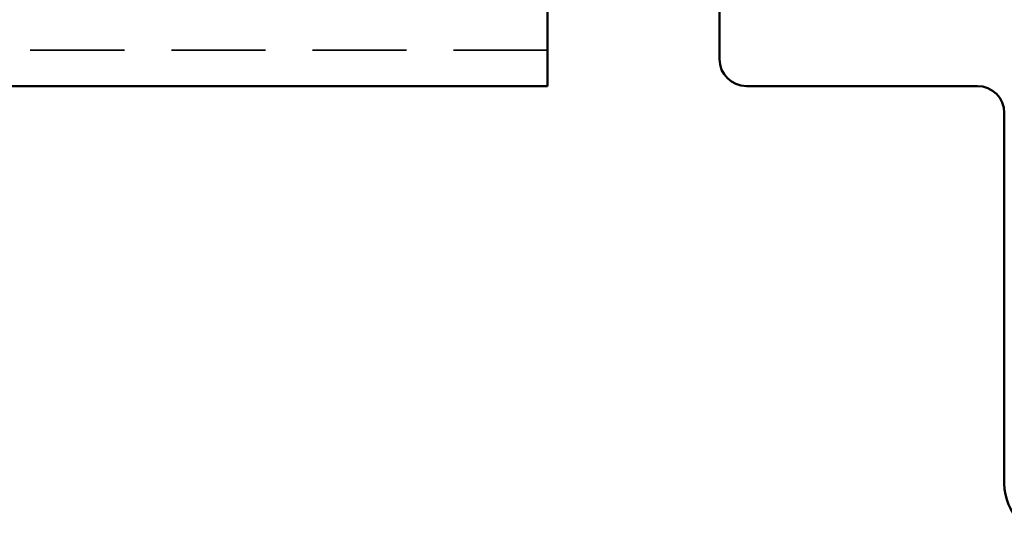
# Model space of a CAD drawing. Extents: x 4386 to 5246, y -3240 to -2646.
# Drawn here: x 4585 to 4603, y -2769 to -2759 of the extents above; entities that cross this region are included whole.
import ezdxf

# ---------------------------------------------------------------- set-up
doc = ezdxf.new("R2010")
doc.units = 0
doc.header["$LTSCALE"] = 7
doc.linetypes.add('HIDDEN', pattern=[0.375, 0.25, -0.125])
doc.layers.add('P35_ONZ', color=150, linetype='HIDDEN', lineweight=35)
doc.layers.add('P50_VOL', color=1, linetype='CONTINUOUS', lineweight=50)

msp = doc.modelspace()

# ---------------------------------------------------------------- linework, layer by layer
at = {"layer": 'P35_ONZ', "flags": 128}
msp.add_lwpolyline([(4594.7628, -2759.70702), (4557.2628, -2759.70702)], dxfattribs=at)
at = {"layer": 'P50_VOL'}
for p, q in [((4597.9628, -2754.6269), (4597.9628, -2759.8769)), ((4598.4628, -2760.3769), (4602.7628, -2760.3769)), ((4603.2628, -2767.7769), (4603.2628, -2760.8769))]:
    msp.add_line(p, q, dxfattribs=at)
at = {"layer": 'P50_VOL', "flags": 128}
for points in [[(4594.7628, -2758.0675), (4594.7628, -2759.70702)], [(4594.7628, -2759.70702), (4594.7628, -2760.3769)], [(4594.7628, -2760.3769), (4552.2628, -2760.3769)], [(4594.7628, -2760.3769), (4552.2628, -2760.3769)]]:
    msp.add_lwpolyline(points, dxfattribs=at)
at = {"layer": 'P50_VOL'}
for centre, radius, start, end in [((4598.4628, -2759.8769), 0.5, 180, 270), ((4602.7628, -2760.8769), 0.5, 0, 90), ((4604.2628, -2767.7769), 1, 180, 270)]:
    msp.add_arc(centre, radius, start, end, dxfattribs=at)

doc.saveas('drawing.dxf')
